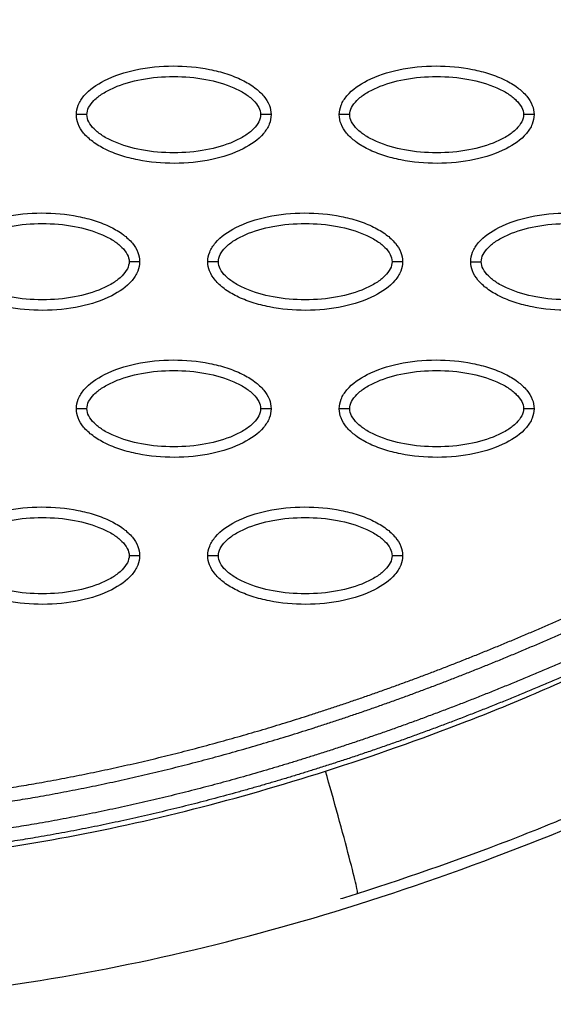
# Model space of a CAD drawing. Units: millimetres. Extents: x -768 to 20672, y 0 to 14582.
# Drawn here: x 10492 to 10542, y 5315 to 5408 of the extents above; entities that cross this region are included whole.
import ezdxf

# ---------------------------------------------------------------- set-up
doc = ezdxf.new("R2010")
doc.units = ezdxf.units.MM
doc.layers.add('Make2D$可见线$普通线', color=18, linetype='Continuous')
doc.layers.add('Make2D$可见线$正切线', color=18, linetype='Continuous')

msp = doc.modelspace()

# ---------------------------------------------------------------- linework, layer by layer
at = {"layer": 'Make2D$可见线$普通线', "color": 0}
for points, knots in [([(10497.064, 5399.182), (10497.065, 5399.493), (10497.196, 5400.145), (10498.019, 5401.395), (10499.882, 5402.656), (10502.821, 5403.586), (10506.229, 5403.917), (10509.146, 5403.662), (10511.331, 5403.102), (10512.783, 5402.531), (10513.99, 5401.824), (10514.881, 5401.004), (10515.441, 5400.12), (10515.569, 5399.482), (10515.568, 5399.182)], [0, 0, 0, 0, 0.931282, 1.963926, 4.405774, 7.57197, 11.148142, 14.632238, 16.315102, 17.901156, 19.303984, 20.49461, 21.50794, 22.408074, 22.408074, 22.408074, 22.408074]), ([(10522.047, 5399.182), (10522.048, 5399.493), (10522.179, 5400.145), (10523.002, 5401.395), (10524.865, 5402.656), (10527.804, 5403.586), (10531.212, 5403.917), (10534.129, 5403.662), (10536.314, 5403.102), (10537.766, 5402.531), (10538.973, 5401.824), (10539.864, 5401.004), (10540.424, 5400.12), (10540.552, 5399.482), (10540.551, 5399.182)], [0, 0, 0, 0, 0.931276, 1.963919, 4.405768, 7.571965, 11.148137, 14.632233, 16.315096, 17.90115, 19.303978, 20.494603, 21.507941, 22.408096, 22.408096, 22.408096, 22.408096]), ([(10515.568, 5399.182), (10515.567, 5398.871), (10515.436, 5398.219), (10514.613, 5396.969), (10512.75, 5395.708), (10509.811, 5394.778), (10506.403, 5394.447), (10503.486, 5394.702), (10501.301, 5395.262), (10499.849, 5395.833), (10498.642, 5396.54), (10497.751, 5397.36), (10497.191, 5398.244), (10497.063, 5398.882), (10497.064, 5399.182)], [0, 0, 0, 0, 0.931282, 1.963926, 4.405774, 7.57197, 11.148142, 14.632238, 16.315102, 17.901156, 19.303984, 20.49461, 21.50794, 22.408074, 22.408074, 22.408074, 22.408074]), ([(10540.551, 5399.182), (10540.551, 5398.871), (10540.419, 5398.219), (10539.597, 5396.969), (10537.733, 5395.708), (10534.795, 5394.778), (10531.386, 5394.447), (10528.469, 5394.702), (10526.285, 5395.262), (10524.832, 5395.833), (10523.625, 5396.54), (10522.734, 5397.36), (10522.174, 5398.244), (10522.047, 5398.882), (10522.047, 5399.182)], [0, 0, 0, 0, 0.931276, 1.963919, 4.405768, 7.571965, 11.148137, 14.632233, 16.315096, 17.90115, 19.303978, 20.494603, 21.507941, 22.408096, 22.408096, 22.408096, 22.408096]), ([(10484.572, 5385.208), (10484.573, 5385.519), (10484.704, 5386.171), (10485.527, 5387.421), (10487.391, 5388.683), (10490.329, 5389.612), (10493.737, 5389.944), (10496.654, 5389.688), (10498.839, 5389.129), (10500.292, 5388.557), (10501.499, 5387.851), (10502.39, 5387.031), (10502.95, 5386.146), (10503.077, 5385.508), (10503.077, 5385.208)], [0, 0, 0, 0, 0.931282, 1.963926, 4.405774, 7.57197, 11.148142, 14.632238, 16.315102, 17.901156, 19.303984, 20.49461, 21.50794, 22.408074, 22.408074, 22.408074, 22.408074]), ([(10509.556, 5385.208), (10509.556, 5385.519), (10509.688, 5386.171), (10510.51, 5387.421), (10512.374, 5388.683), (10515.312, 5389.612), (10518.721, 5389.944), (10521.637, 5389.688), (10523.822, 5389.129), (10525.275, 5388.557), (10526.482, 5387.851), (10527.373, 5387.031), (10527.933, 5386.146), (10528.06, 5385.508), (10528.06, 5385.208)], [0, 0, 0, 0, 0.931276, 1.963919, 4.405768, 7.571965, 11.148137, 14.632233, 16.315096, 17.90115, 19.303978, 20.494603, 21.507941, 22.408096, 22.408096, 22.408096, 22.408096]), ([(10534.539, 5385.208), (10534.539, 5385.519), (10534.671, 5386.171), (10535.494, 5387.421), (10537.357, 5388.683), (10540.296, 5389.612), (10543.704, 5389.944), (10546.621, 5389.688), (10548.805, 5389.129), (10550.258, 5388.557), (10551.465, 5387.851), (10552.356, 5387.031), (10552.916, 5386.146), (10553.043, 5385.508), (10553.043, 5385.208)], [0, 0, 0, 0, 0.931277, 1.963919, 4.405768, 7.571965, 11.148137, 14.632233, 16.315096, 17.90115, 19.303978, 20.494603, 21.507941, 22.408096, 22.408096, 22.408096, 22.408096]), ([(10503.077, 5385.208), (10503.076, 5384.897), (10502.945, 5384.245), (10502.122, 5382.996), (10500.258, 5381.734), (10497.32, 5380.805), (10493.912, 5380.473), (10490.995, 5380.729), (10488.81, 5381.288), (10487.357, 5381.859), (10486.15, 5382.566), (10485.259, 5383.386), (10484.7, 5384.271), (10484.572, 5384.909), (10484.572, 5385.208)], [0, 0, 0, 0, 0.931282, 1.963926, 4.405774, 7.57197, 11.148142, 14.632238, 16.315102, 17.901156, 19.303984, 20.49461, 21.50794, 22.408074, 22.408074, 22.408074, 22.408074]), ([(10528.06, 5385.208), (10528.059, 5384.897), (10527.928, 5384.245), (10527.105, 5382.996), (10525.242, 5381.734), (10522.303, 5380.805), (10518.895, 5380.473), (10515.978, 5380.729), (10513.793, 5381.288), (10512.341, 5381.859), (10511.133, 5382.566), (10510.242, 5383.386), (10509.683, 5384.271), (10509.555, 5384.909), (10509.556, 5385.208)], [0, 0, 0, 0, 0.931276, 1.963919, 4.405768, 7.571965, 11.148137, 14.632233, 16.315096, 17.90115, 19.303978, 20.494603, 21.507941, 22.408096, 22.408096, 22.408096, 22.408096]), ([(10553.043, 5385.208), (10553.042, 5384.897), (10552.911, 5384.245), (10552.088, 5382.996), (10550.225, 5381.734), (10547.286, 5380.805), (10543.878, 5380.473), (10540.961, 5380.729), (10538.776, 5381.288), (10537.324, 5381.859), (10536.117, 5382.566), (10535.226, 5383.386), (10534.666, 5384.271), (10534.538, 5384.909), (10534.539, 5385.208)], [0, 0, 0, 0, 0.931276, 1.963919, 4.405768, 7.571965, 11.148137, 14.632233, 16.315096, 17.90115, 19.303978, 20.494603, 21.507941, 22.408096, 22.408096, 22.408096, 22.408096]), ([(10497.064, 5371.235), (10497.065, 5371.546), (10497.196, 5372.198), (10498.019, 5373.448), (10499.882, 5374.709), (10502.821, 5375.638), (10506.229, 5375.97), (10509.146, 5375.715), (10511.331, 5375.155), (10512.783, 5374.584), (10513.99, 5373.877), (10514.881, 5373.057), (10515.441, 5372.173), (10515.569, 5371.534), (10515.568, 5371.235)], [0, 0, 0, 0, 0.931282, 1.963926, 4.405774, 7.57197, 11.148142, 14.632238, 16.315102, 17.901156, 19.303984, 20.49461, 21.50794, 22.408074, 22.408074, 22.408074, 22.408074]), ([(10522.047, 5371.235), (10522.048, 5371.546), (10522.179, 5372.198), (10523.002, 5373.448), (10524.865, 5374.709), (10527.804, 5375.638), (10531.212, 5375.97), (10534.129, 5375.715), (10536.314, 5375.155), (10537.766, 5374.584), (10538.973, 5373.877), (10539.864, 5373.057), (10540.424, 5372.173), (10540.552, 5371.534), (10540.551, 5371.235)], [0, 0, 0, 0, 0.931277, 1.963919, 4.405768, 7.571965, 11.148137, 14.632233, 16.315096, 17.90115, 19.303978, 20.494603, 21.507941, 22.408096, 22.408096, 22.408096, 22.408096]), ([(10515.568, 5371.235), (10515.567, 5370.924), (10515.436, 5370.272), (10514.613, 5369.022), (10512.75, 5367.761), (10509.811, 5366.831), (10506.403, 5366.5), (10503.486, 5366.755), (10501.301, 5367.315), (10499.849, 5367.886), (10498.642, 5368.593), (10497.751, 5369.412), (10497.191, 5370.297), (10497.063, 5370.935), (10497.064, 5371.235)], [0, 0, 0, 0, 0.931282, 1.963926, 4.405774, 7.57197, 11.148142, 14.632238, 16.315102, 17.901156, 19.303984, 20.49461, 21.50794, 22.408074, 22.408074, 22.408074, 22.408074]), ([(10540.551, 5371.235), (10540.551, 5370.924), (10540.419, 5370.272), (10539.597, 5369.022), (10537.733, 5367.761), (10534.795, 5366.831), (10531.386, 5366.5), (10528.469, 5366.755), (10526.285, 5367.315), (10524.832, 5367.886), (10523.625, 5368.593), (10522.734, 5369.412), (10522.174, 5370.297), (10522.047, 5370.935), (10522.047, 5371.235)], [0, 0, 0, 0, 0.931276, 1.963919, 4.405768, 7.571965, 11.148137, 14.632233, 16.315096, 17.90115, 19.303978, 20.494603, 21.507941, 22.408096, 22.408096, 22.408096, 22.408096]), ([(10484.572, 5357.261), (10484.573, 5357.572), (10484.704, 5358.224), (10485.527, 5359.474), (10487.391, 5360.736), (10490.329, 5361.665), (10493.737, 5361.997), (10496.654, 5361.741), (10498.839, 5361.182), (10500.292, 5360.61), (10501.499, 5359.904), (10502.39, 5359.084), (10502.95, 5358.199), (10503.077, 5357.561), (10503.077, 5357.261)], [0, 0, 0, 0, 0.931282, 1.963926, 4.405774, 7.57197, 11.148142, 14.632238, 16.315102, 17.901156, 19.303984, 20.49461, 21.50794, 22.408074, 22.408074, 22.408074, 22.408074]), ([(10509.556, 5357.261), (10509.556, 5357.572), (10509.688, 5358.224), (10510.51, 5359.474), (10512.374, 5360.736), (10515.312, 5361.665), (10518.721, 5361.997), (10521.637, 5361.741), (10523.822, 5361.182), (10525.275, 5360.61), (10526.482, 5359.904), (10527.373, 5359.084), (10527.933, 5358.199), (10528.06, 5357.561), (10528.06, 5357.261)], [0, 0, 0, 0, 0.931277, 1.963919, 4.405768, 7.571965, 11.148137, 14.632233, 16.315096, 17.90115, 19.303978, 20.494603, 21.507941, 22.408096, 22.408096, 22.408096, 22.408096]), ([(10503.077, 5357.261), (10503.076, 5356.95), (10502.945, 5356.298), (10502.122, 5355.049), (10500.258, 5353.787), (10497.32, 5352.858), (10493.912, 5352.526), (10490.995, 5352.781), (10488.81, 5353.341), (10487.357, 5353.912), (10486.15, 5354.619), (10485.259, 5355.439), (10484.7, 5356.323), (10484.572, 5356.962), (10484.572, 5357.261)], [0, 0, 0, 0, 0.931282, 1.963926, 4.405774, 7.57197, 11.148142, 14.632238, 16.315102, 17.901156, 19.303984, 20.49461, 21.50794, 22.408074, 22.408074, 22.408074, 22.408074]), ([(10528.06, 5357.261), (10528.059, 5356.95), (10527.928, 5356.298), (10527.105, 5355.049), (10525.241, 5353.787), (10522.303, 5352.858), (10518.895, 5352.526), (10515.978, 5352.781), (10513.793, 5353.341), (10512.341, 5353.912), (10511.133, 5354.619), (10510.242, 5355.439), (10509.683, 5356.323), (10509.555, 5356.962), (10509.556, 5357.261)], [0, 0, 0, 0, 0.931276, 1.963919, 4.405768, 7.571965, 11.148137, 14.632233, 16.315096, 17.90115, 19.303978, 20.494603, 21.507941, 22.408096, 22.408096, 22.408096, 22.408096]), ([(10523.778, 5325.16), (10528.972, 5326.808), (10535.975, 5329.262), (10545.559, 5333.16), (10550.83, 5335.533), (10555.828, 5337.693), (10560.049, 5339.361), (10565.567, 5340.818), (10571.895, 5341.648), (10578.565, 5341.701), (10585.031, 5340.712), (10589.735, 5339.669), (10594.463, 5338.601), (10599.572, 5337.413), (10612.308, 5334.527), (10626.183, 5331.422), (10638.042, 5328.736), (10642.003, 5327.833), (10644.103, 5327.378), (10646.604, 5326.879), (10649.526, 5326.525), (10652.121, 5326.353), (10655.66, 5326.342), (10661.206, 5326.812), (10668.28, 5328.463), (10676.139, 5331.896), (10681.026, 5335.052), (10683.312, 5336.84)], [0, 0, 0, 0, 16.347159, 22.249248, 31.035388, 33.68591, 38.58671, 44.637554, 50.770192, 57.696582, 64.599739, 70.334353, 72.170075, 79.129695, 86.076951, 111.342021, 121.788105, 122.552515, 123.531778, 128.234323, 130.199292, 132.357647, 136.033673, 140.808121, 149.031682, 157.735065, 166.435571, 166.435571, 166.435571, 166.435571]), ([(10426.504, 5320.041), (10436.013, 5317.287), (10456.31, 5313.867), (10488.247, 5315.109), (10521.677, 5322.513), (10543.695, 5331.043), (10554.78, 5336.142)], [0, 0, 0, 0, 29.353151, 60.72507, 94.56671, 130.988569, 130.988569, 130.988569, 130.988569])]:
    msp.add_open_spline(points, degree=3, knots=knots, dxfattribs=at)
for points, weights, knots in [([(10431.64, 5337.844), (10437.423, 5336.18), (10443.316, 5334.964), (10449.285, 5334.204), (10456.126, 5333.339), (10463.014, 5333.006), (10469.906, 5333.206), (10477.762, 5333.418), (10485.6, 5334.27), (10493.343, 5335.636), (10502.098, 5337.181), (10510.733, 5339.384), (10519.204, 5342.098), (10528.691, 5345.137), (10537.971, 5348.816), (10547.019, 5352.979)], [1, 0.998037870086, 0.998037870086, 1, 0.99800296559, 0.99800296559, 1, 1, 1, 1, 1, 1, 1, 0.977459975455, 0.955428003617, 0.933892632965], [0, 0, 0, 0, 18.034058, 18.034058, 18.034058, 38.6999, 38.6999, 38.6999, 62.519642, 62.519642, 62.519642, 89.452954, 89.452954, 89.452954, 119.616609, 119.616609, 119.616609, 119.616609]), ([(10431.286, 5336.618), (10437.132, 5334.935), (10443.09, 5333.706), (10449.124, 5332.937), (10456.031, 5332.063), (10462.985, 5331.726), (10469.943, 5331.928), (10477.869, 5332.142), (10485.768, 5333.001), (10493.567, 5334.378), (10502.386, 5335.934), (10511.076, 5338.152), (10519.595, 5340.882), (10529.136, 5343.939), (10538.464, 5347.637), (10547.552, 5351.819)], [1, 0.99803728617, 0.99803728617, 1, 0.998002219989, 0.998002219989, 1, 1, 1, 1, 1, 1, 1, 0.977459975455, 0.955428003617, 0.933892632965], [0, 0, 0, 0, 18.232034, 18.232034, 18.232034, 39.096618, 39.096618, 39.096618, 62.91636, 62.91636, 62.91636, 89.849672, 89.849672, 89.849672, 120.013327, 120.013327, 120.013327, 120.013327]), ([(10548.604, 5349.535), (10539.194, 5345.206), (10529.538, 5341.394), (10519.665, 5338.266), (10510.976, 5335.514), (10502.119, 5333.293), (10493.144, 5331.753), (10485.305, 5330.409), (10477.376, 5329.586), (10469.433, 5329.402), (10462.44, 5329.227), (10455.454, 5329.587), (10448.517, 5330.481), (10442.452, 5331.268), (10436.464, 5332.511), (10430.587, 5334.203)], [1, 1.02306191005, 1.04665567179, 1.07079355074, 1.07079355074, 1.07079355074, 1.07079355074, 1.07079355074, 1.07079355074, 1.07079355074, 1.06869988995, 1.06869988995, 1.07079355074, 1.06875324249, 1.06875324249, 1.07079355074], [1.225922, 1.225922, 1.225922, 1.225922, 32.562281, 32.562281, 32.562281, 60.142975, 60.142975, 60.142975, 84.230658, 84.230658, 84.230658, 105.195332, 105.195332, 105.195332, 123.524658, 123.524658, 123.524658, 123.524658]), ([(10549.137, 5348.376), (10539.686, 5344.027), (10529.981, 5340.194), (10520.052, 5337.049), (10511.314, 5334.28), (10502.402, 5332.044), (10493.363, 5330.494), (10485.468, 5329.14), (10477.477, 5328.31), (10469.465, 5328.124), (10462.407, 5327.948), (10455.355, 5328.312), (10448.353, 5329.215), (10442.223, 5330.01), (10436.172, 5331.267), (10430.232, 5332.977)], [1, 1.02306191005, 1.04665567179, 1.07079355074, 1.07079355074, 1.07079355074, 1.07079355074, 1.07079355074, 1.07079355074, 1.07079355074, 1.0686991513, 1.0686991513, 1.07079355074, 1.06875264573, 1.06875264573, 1.07079355074], [1.225922, 1.225922, 1.225922, 1.225922, 32.562281, 32.562281, 32.562281, 60.142975, 60.142975, 60.142975, 84.230658, 84.230658, 84.230658, 105.391997, 105.391997, 105.391997, 123.916383, 123.916383, 123.916383, 123.916383])]:
    msp.add_rational_spline(points, weights, degree=3, knots=knots, dxfattribs=at)
msp.add_open_spline([(10522.175, 5324.657), (10522.71, 5324.823), (10523.244, 5324.99), (10523.778, 5325.16)], degree=3, dxfattribs=at)
at = {"layer": 'Make2D$可见线$正切线', "color": 0}
for points, knots in [([(10520.743, 5336.784), (10525.265, 5338.233), (10531.792, 5340.527), (10540.708, 5344.128), (10546.297, 5346.666), (10551.984, 5349.08), (10557.698, 5351.244), (10563.89, 5352.709), (10569.423, 5353.382), (10574.73, 5353.74), (10581.393, 5353.476), (10588.083, 5352.304), (10592.988, 5351.263), (10597.311, 5350.263), (10602.334, 5349.101), (10614.997, 5346.214), (10628.656, 5343.166), (10640.57, 5340.471), (10645.05, 5339.451), (10647.062, 5339.014), (10649.549, 5338.577), (10653.126, 5338.271), (10657.488, 5338.428), (10662.289, 5339.376), (10666.364, 5340.717), (10670.124, 5342.458), (10674.776, 5345.279), (10680.463, 5349.901), (10686.301, 5356.875), (10691.368, 5365.162), (10695.547, 5374.593), (10699.927, 5388.932), (10701.475, 5400.425), (10701.794, 5408.21)], [0, 0, 0, 0, 14.244299, 20.746345, 28.841398, 32.656929, 39.282229, 47.14963, 51.695617, 55.992657, 63.100399, 71.651702, 76.334153, 78.153382, 84.958136, 91.804063, 117.113257, 126.945127, 128.448578, 130.897767, 133.122655, 136.018531, 141.656527, 146.17443, 150.660272, 154.506813, 158.585994, 166.958911, 176.400787, 185.748972, 196.053041, 207.274445, 230.655676, 230.655676, 230.655676, 230.655676]), ([(10498.063, 5399.182), (10498.062, 5399.415), (10498.211, 5399.923), (10498.759, 5400.61), (10499.584, 5401.241), (10501.074, 5402.005), (10503.341, 5402.64), (10506.311, 5402.897), (10509.288, 5402.641), (10511.561, 5402.005), (10513.05, 5401.24), (10513.868, 5400.613), (10514.418, 5399.93), (10514.571, 5399.419), (10514.569, 5399.182)], [0, 0, 0, 0, 0.695548, 1.55083, 2.605063, 3.799426, 6.552763, 9.628831, 12.70974, 15.480796, 16.671344, 17.708738, 18.562502, 19.270195, 19.270195, 19.270195, 19.270195]), ([(10523.046, 5399.182), (10523.045, 5399.415), (10523.194, 5399.923), (10523.742, 5400.61), (10524.567, 5401.241), (10526.057, 5402.005), (10528.324, 5402.64), (10531.295, 5402.897), (10534.271, 5402.641), (10536.544, 5402.005), (10538.033, 5401.24), (10538.852, 5400.613), (10539.401, 5399.93), (10539.554, 5399.419), (10539.552, 5399.182)], [0, 0, 0, 0, 0.695548, 1.55083, 2.605063, 3.799426, 6.552763, 9.628831, 12.70974, 15.480796, 16.671344, 17.708738, 18.562502, 19.270195, 19.270195, 19.270195, 19.270195]), ([(10514.569, 5399.182), (10514.571, 5398.949), (10514.421, 5398.441), (10513.873, 5397.754), (10513.048, 5397.123), (10511.558, 5396.359), (10509.291, 5395.724), (10506.321, 5395.467), (10503.345, 5395.723), (10501.071, 5396.359), (10499.583, 5397.124), (10498.764, 5397.751), (10498.214, 5398.434), (10498.062, 5398.945), (10498.063, 5399.182)], [0, 0, 0, 0, 0.695548, 1.55083, 2.605063, 3.799426, 6.552763, 9.628831, 12.70974, 15.480796, 16.671344, 17.708738, 18.562502, 19.270195, 19.270195, 19.270195, 19.270195]), ([(10539.552, 5399.182), (10539.554, 5398.949), (10539.404, 5398.441), (10538.856, 5397.754), (10538.031, 5397.123), (10536.541, 5396.359), (10534.274, 5395.724), (10531.304, 5395.467), (10528.328, 5395.723), (10526.054, 5396.359), (10524.566, 5397.124), (10523.747, 5397.751), (10523.197, 5398.434), (10523.045, 5398.945), (10523.046, 5399.182)], [0, 0, 0, 0, 0.695548, 1.55083, 2.605063, 3.799426, 6.552763, 9.628831, 12.70974, 15.480796, 16.671344, 17.708738, 18.562502, 19.270195, 19.270195, 19.270195, 19.270195]), ([(10485.572, 5385.208), (10485.57, 5385.441), (10485.719, 5385.95), (10486.267, 5386.637), (10487.093, 5387.268), (10488.582, 5388.032), (10490.85, 5388.666), (10493.82, 5388.923), (10496.796, 5388.667), (10499.07, 5388.031), (10500.558, 5387.267), (10501.377, 5386.64), (10501.926, 5385.957), (10502.079, 5385.445), (10502.078, 5385.208)], [0, 0, 0, 0, 0.695548, 1.55083, 2.605063, 3.799426, 6.552763, 9.628831, 12.70974, 15.480796, 16.671344, 17.708738, 18.562502, 19.270195, 19.270195, 19.270195, 19.270195]), ([(10510.555, 5385.208), (10510.553, 5385.441), (10510.702, 5385.95), (10511.25, 5386.637), (10512.076, 5387.268), (10513.565, 5388.032), (10515.833, 5388.666), (10518.803, 5388.923), (10521.779, 5388.667), (10524.053, 5388.031), (10525.541, 5387.267), (10526.36, 5386.64), (10526.91, 5385.957), (10527.062, 5385.445), (10527.061, 5385.208)], [0, 0, 0, 0, 0.695548, 1.55083, 2.605063, 3.799426, 6.552763, 9.628831, 12.70974, 15.480796, 16.671344, 17.708738, 18.562502, 19.270195, 19.270195, 19.270195, 19.270195]), ([(10535.538, 5385.208), (10535.536, 5385.441), (10535.686, 5385.95), (10536.234, 5386.637), (10537.059, 5387.268), (10538.549, 5388.032), (10540.816, 5388.666), (10543.786, 5388.923), (10546.762, 5388.667), (10549.036, 5388.031), (10550.524, 5387.267), (10551.343, 5386.64), (10551.893, 5385.957), (10552.045, 5385.445), (10552.044, 5385.208)], [0, 0, 0, 0, 0.695548, 1.55083, 2.605063, 3.799426, 6.552763, 9.628831, 12.70974, 15.480796, 16.671344, 17.708738, 18.562502, 19.270195, 19.270195, 19.270195, 19.270195]), ([(10502.078, 5385.208), (10502.079, 5384.976), (10501.93, 5384.467), (10501.382, 5383.78), (10500.556, 5383.149), (10499.067, 5382.385), (10496.799, 5381.751), (10493.829, 5381.493), (10490.853, 5381.749), (10488.579, 5382.386), (10487.091, 5383.15), (10486.272, 5383.777), (10485.723, 5384.46), (10485.57, 5384.971), (10485.572, 5385.208)], [0, 0, 0, 0, 0.695548, 1.55083, 2.605063, 3.799426, 6.552763, 9.628831, 12.70974, 15.480796, 16.671344, 17.708738, 18.562502, 19.270195, 19.270195, 19.270195, 19.270195]), ([(10527.061, 5385.208), (10527.062, 5384.976), (10526.913, 5384.467), (10526.365, 5383.78), (10525.54, 5383.149), (10524.05, 5382.385), (10521.782, 5381.751), (10518.812, 5381.493), (10515.836, 5381.749), (10513.562, 5382.386), (10512.074, 5383.15), (10511.255, 5383.777), (10510.706, 5384.46), (10510.553, 5384.971), (10510.555, 5385.208)], [0, 0, 0, 0, 0.695548, 1.55083, 2.605063, 3.799426, 6.552763, 9.628831, 12.70974, 15.480796, 16.671344, 17.708738, 18.562502, 19.270195, 19.270195, 19.270195, 19.270195]), ([(10552.044, 5385.208), (10552.045, 5384.976), (10551.896, 5384.467), (10551.348, 5383.78), (10550.523, 5383.149), (10549.033, 5382.385), (10546.766, 5381.751), (10543.795, 5381.493), (10540.819, 5381.749), (10538.546, 5382.386), (10537.057, 5383.15), (10536.239, 5383.777), (10535.689, 5384.46), (10535.536, 5384.971), (10535.538, 5385.208)], [0, 0, 0, 0, 0.695548, 1.55083, 2.605063, 3.799426, 6.552763, 9.628831, 12.70974, 15.480796, 16.671344, 17.708738, 18.562502, 19.270195, 19.270195, 19.270195, 19.270195]), ([(10498.063, 5371.235), (10498.062, 5371.468), (10498.211, 5371.976), (10498.759, 5372.663), (10499.584, 5373.294), (10501.074, 5374.058), (10503.341, 5374.693), (10506.311, 5374.95), (10509.288, 5374.694), (10511.561, 5374.057), (10513.05, 5373.293), (10513.868, 5372.666), (10514.418, 5371.983), (10514.571, 5371.472), (10514.569, 5371.235)], [0, 0, 0, 0, 0.695548, 1.55083, 2.605063, 3.799426, 6.552763, 9.628831, 12.70974, 15.480796, 16.671344, 17.708738, 18.562502, 19.270195, 19.270195, 19.270195, 19.270195]), ([(10523.046, 5371.235), (10523.045, 5371.468), (10523.194, 5371.976), (10523.742, 5372.663), (10524.567, 5373.294), (10526.057, 5374.058), (10528.324, 5374.693), (10531.295, 5374.95), (10534.271, 5374.694), (10536.544, 5374.057), (10538.033, 5373.293), (10538.852, 5372.666), (10539.401, 5371.983), (10539.554, 5371.472), (10539.552, 5371.235)], [0, 0, 0, 0, 0.695548, 1.55083, 2.605063, 3.799426, 6.552763, 9.628831, 12.70974, 15.480796, 16.671344, 17.708738, 18.562502, 19.270195, 19.270195, 19.270195, 19.270195]), ([(10514.569, 5371.235), (10514.571, 5371.002), (10514.421, 5370.494), (10513.873, 5369.807), (10513.048, 5369.175), (10511.558, 5368.412), (10509.291, 5367.777), (10506.321, 5367.52), (10503.345, 5367.776), (10501.071, 5368.412), (10499.583, 5369.177), (10498.764, 5369.804), (10498.214, 5370.487), (10498.062, 5370.998), (10498.063, 5371.235)], [0, 0, 0, 0, 0.695548, 1.55083, 2.605063, 3.799426, 6.552763, 9.628831, 12.70974, 15.480796, 16.671344, 17.708738, 18.562502, 19.270195, 19.270195, 19.270195, 19.270195]), ([(10539.552, 5371.235), (10539.554, 5371.002), (10539.404, 5370.494), (10538.856, 5369.807), (10538.031, 5369.175), (10536.541, 5368.412), (10534.274, 5367.777), (10531.304, 5367.52), (10528.328, 5367.776), (10526.054, 5368.412), (10524.566, 5369.177), (10523.747, 5369.804), (10523.197, 5370.487), (10523.045, 5370.998), (10523.046, 5371.235)], [0, 0, 0, 0, 0.695548, 1.55083, 2.605063, 3.799426, 6.552763, 9.628831, 12.70974, 15.480796, 16.671344, 17.708738, 18.562502, 19.270195, 19.270195, 19.270195, 19.270195]), ([(10485.572, 5357.261), (10485.57, 5357.494), (10485.719, 5358.003), (10486.267, 5358.69), (10487.093, 5359.321), (10488.582, 5360.084), (10490.85, 5360.719), (10493.82, 5360.976), (10496.796, 5360.72), (10499.07, 5360.084), (10500.558, 5359.319), (10501.377, 5358.693), (10501.926, 5358.01), (10502.079, 5357.498), (10502.078, 5357.261)], [0, 0, 0, 0, 0.695548, 1.55083, 2.605063, 3.799426, 6.552763, 9.628831, 12.70974, 15.480796, 16.671344, 17.708738, 18.562502, 19.270195, 19.270195, 19.270195, 19.270195]), ([(10510.555, 5357.261), (10510.553, 5357.494), (10510.702, 5358.003), (10511.25, 5358.69), (10512.076, 5359.321), (10513.565, 5360.084), (10515.833, 5360.719), (10518.803, 5360.976), (10521.779, 5360.72), (10524.053, 5360.084), (10525.541, 5359.319), (10526.36, 5358.693), (10526.91, 5358.01), (10527.062, 5357.498), (10527.061, 5357.261)], [0, 0, 0, 0, 0.695548, 1.55083, 2.605063, 3.799426, 6.552763, 9.628831, 12.70974, 15.480796, 16.671344, 17.708738, 18.562502, 19.270195, 19.270195, 19.270195, 19.270195]), ([(10502.078, 5357.261), (10502.079, 5357.029), (10501.93, 5356.52), (10501.382, 5355.833), (10500.556, 5355.202), (10499.067, 5354.438), (10496.799, 5353.804), (10493.829, 5353.546), (10490.853, 5353.802), (10488.579, 5354.439), (10487.091, 5355.203), (10486.272, 5355.83), (10485.723, 5356.513), (10485.57, 5357.024), (10485.572, 5357.261)], [0, 0, 0, 0, 0.695548, 1.55083, 2.605063, 3.799426, 6.552763, 9.628831, 12.70974, 15.480796, 16.671344, 17.708738, 18.562502, 19.270195, 19.270195, 19.270195, 19.270195]), ([(10527.061, 5357.261), (10527.062, 5357.029), (10526.913, 5356.52), (10526.365, 5355.833), (10525.54, 5355.202), (10524.05, 5354.438), (10521.782, 5353.804), (10518.812, 5353.546), (10515.836, 5353.802), (10513.562, 5354.439), (10512.074, 5355.203), (10511.255, 5355.83), (10510.706, 5356.513), (10510.553, 5357.024), (10510.555, 5357.261)], [0, 0, 0, 0, 0.695548, 1.55083, 2.605063, 3.799426, 6.552763, 9.628831, 12.70974, 15.480796, 16.671344, 17.708738, 18.562502, 19.270195, 19.270195, 19.270195, 19.270195]), ([(10424.938, 5333.927), (10425.594, 5333.791), (10426.525, 5333.56), (10428.471, 5333.004), (10430.383, 5332.439), (10433.447, 5331.595), (10438.843, 5330.273), (10451.584, 5327.959), (10471.286, 5327.054), (10496.086, 5329.923), (10512.466, 5334.13), (10520.743, 5336.784)], [0, 0, 0, 0, 2.009884, 2.876369, 6.06985, 7.992851, 12.407222, 22.739046, 46.797836, 71.353416, 97.431292, 97.431292, 97.431292, 97.431292]), ([(10523.778, 5325.16), (10523.807, 5325.169), (10523.728, 5325.681), (10523.063, 5328.355), (10521.953, 5332.482), (10521.129, 5335.425), (10520.743, 5336.784)], [-0.9999957, -0.9999957, -0.9999957, -0.9999957, -0.7499061, -0.4998122, -0.2497182, 0, 0, 0, 0])]:
    msp.add_open_spline(points, degree=3, knots=knots, dxfattribs=at)
for points, weights in [([(10498.063, 5399.182), (10497.478, 5399.182), (10497.064, 5399.182), (10497.064, 5399.182)], [1, 0.804777800894, 0.804783336551, 1]), ([(10515.568, 5399.182), (10515.568, 5399.182), (10515.154, 5399.182), (10514.569, 5399.182)], [1, 0.804783411542, 0.804777884966, 1]), ([(10523.046, 5399.182), (10522.461, 5399.182), (10522.047, 5399.182), (10522.047, 5399.182)], [1, 0.804777884907, 0.804783411476, 1]), ([(10540.551, 5399.182), (10540.551, 5399.182), (10540.137, 5399.182), (10539.552, 5399.182)], [1, 0.804783336662, 0.804777800993, 1]), ([(10503.077, 5385.208), (10503.077, 5385.208), (10502.663, 5385.208), (10502.078, 5385.208)], [1, 0.804783411528, 0.804777884954, 1]), ([(10510.555, 5385.208), (10509.969, 5385.208), (10509.556, 5385.208), (10509.556, 5385.208)], [1, 0.80477788498, 0.804783411558, 1]), ([(10528.06, 5385.208), (10528.06, 5385.208), (10527.646, 5385.208), (10527.061, 5385.208)], [1, 0.80478333666, 0.804777800991, 1]), ([(10534.539, 5385.208), (10534.539, 5385.208), (10534.953, 5385.208), (10535.538, 5385.208)], [1, 0.804783336662, 0.804777800993, 1]), ([(10498.063, 5371.235), (10497.478, 5371.235), (10497.064, 5371.235), (10497.064, 5371.235)], [1, 0.804777800894, 0.804783336551, 1]), ([(10515.568, 5371.235), (10515.568, 5371.235), (10515.154, 5371.235), (10514.569, 5371.235)], [1, 0.804783411544, 0.804777884968, 1]), ([(10523.046, 5371.235), (10522.461, 5371.235), (10522.047, 5371.235), (10522.047, 5371.235)], [1, 0.804777884931, 0.804783411503, 1]), ([(10540.551, 5371.235), (10540.551, 5371.235), (10540.137, 5371.235), (10539.552, 5371.235)], [1, 0.804783336662, 0.804777800993, 1]), ([(10503.077, 5357.261), (10503.077, 5357.261), (10502.663, 5357.261), (10502.078, 5357.261)], [1, 0.804783411542, 0.804777884966, 1]), ([(10510.555, 5357.261), (10509.969, 5357.261), (10509.556, 5357.261), (10509.556, 5357.261)], [1, 0.804777884997, 0.804783411577, 1]), ([(10528.06, 5357.261), (10528.06, 5357.261), (10527.646, 5357.261), (10527.061, 5357.261)], [1, 0.80478333668, 0.804777801009, 1])]:
    msp.add_rational_spline(points, weights, degree=3, dxfattribs=at)

doc.saveas('drawing.dxf')
